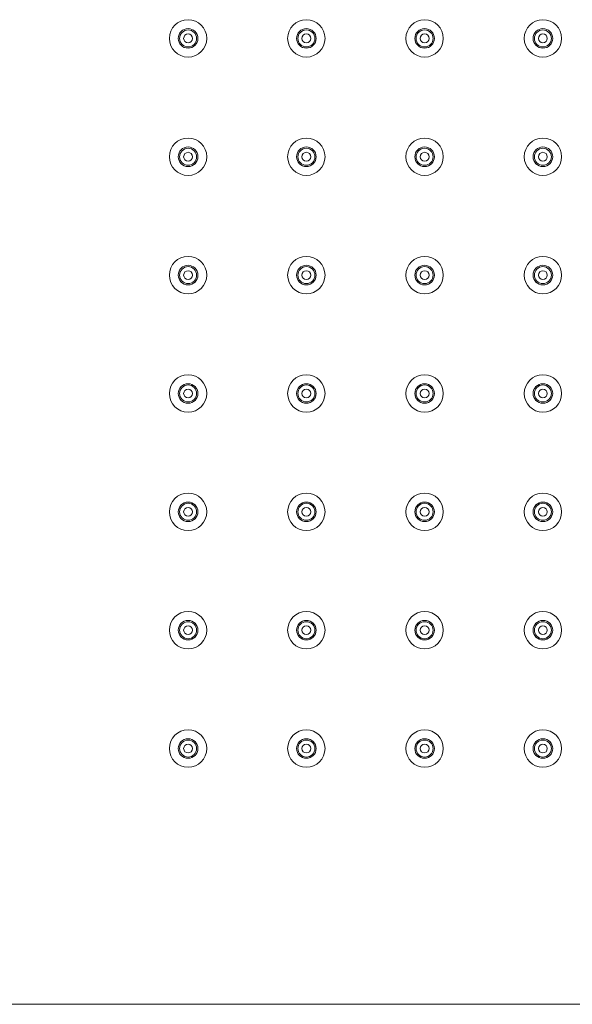
# Model space of a CAD drawing. Units: millimetres. Extents: x 5990 to 6649, y 2540 to 3290.
# Drawn here: x 6364 to 6435, y 2740 to 2866 of the extents above; entities that cross this region are included whole.
import ezdxf

# ---------------------------------------------------------------- set-up
doc = ezdxf.new("R2010")
doc.units = ezdxf.units.MM
doc.header["$MEASUREMENT"] = 0
doc.layers.add('Livello 1', color=7, linetype='Continuous', lineweight=15)

msp = doc.modelspace()

# ---------------------------------------------------------------- linework, layer by layer
at = {"layer": 'Livello 1'}
msp.add_lwpolyline([(6561.311, 2740.428), (6147.398, 2740.428)], dxfattribs=at)
for points in [[(6388.311, 2863.907), (6388.311, 2865.227), (6387.24, 2866.298), (6385.92, 2866.298), (6384.599, 2866.298), (6383.528, 2865.227), (6383.528, 2863.907), (6383.528, 2862.586), (6384.599, 2861.515), (6385.92, 2861.515), (6387.24, 2861.515), (6388.311, 2862.586), (6388.311, 2863.907)], [(6403.441, 2863.907), (6403.441, 2865.227), (6402.371, 2866.298), (6401.05, 2866.298), (6399.729, 2866.298), (6398.659, 2865.227), (6398.659, 2863.907), (6398.659, 2862.586), (6399.729, 2861.515), (6401.05, 2861.515), (6402.371, 2861.515), (6403.441, 2862.586), (6403.441, 2863.907)], [(6418.572, 2863.907), (6418.572, 2865.227), (6417.501, 2866.298), (6416.18, 2866.298), (6414.86, 2866.298), (6413.789, 2865.227), (6413.789, 2863.907), (6413.789, 2862.586), (6414.86, 2861.515), (6416.18, 2861.515), (6417.501, 2861.515), (6418.572, 2862.586), (6418.572, 2863.907)], [(6433.702, 2863.907), (6433.702, 2865.227), (6432.632, 2866.298), (6431.311, 2866.298), (6429.99, 2866.298), (6428.92, 2865.227), (6428.92, 2863.907), (6428.92, 2862.586), (6429.99, 2861.515), (6431.311, 2861.515), (6432.632, 2861.515), (6433.702, 2862.586), (6433.702, 2863.907)], [(6387.171, 2863.907), (6387.171, 2864.598), (6386.611, 2865.158), (6385.92, 2865.158), (6385.229, 2865.158), (6384.668, 2864.598), (6384.668, 2863.907), (6384.668, 2863.216), (6385.229, 2862.656), (6385.92, 2862.656), (6386.611, 2862.656), (6387.171, 2863.216), (6387.171, 2863.907)], [(6387.007, 2863.907), (6387.007, 2864.507), (6386.52, 2864.994), (6385.92, 2864.994), (6385.319, 2864.994), (6384.833, 2864.507), (6384.833, 2863.907), (6384.833, 2863.306), (6385.319, 2862.82), (6385.92, 2862.82), (6386.52, 2862.82), (6387.007, 2863.306), (6387.007, 2863.907)], [(6402.301, 2863.907), (6402.301, 2864.598), (6401.741, 2865.158), (6401.05, 2865.158), (6400.359, 2865.158), (6399.799, 2864.598), (6399.799, 2863.907), (6399.799, 2863.216), (6400.359, 2862.656), (6401.05, 2862.656), (6401.741, 2862.656), (6402.301, 2863.216), (6402.301, 2863.907)], [(6402.137, 2863.907), (6402.137, 2864.507), (6401.65, 2864.994), (6401.05, 2864.994), (6400.45, 2864.994), (6399.963, 2864.507), (6399.963, 2863.907), (6399.963, 2863.306), (6400.45, 2862.82), (6401.05, 2862.82), (6401.65, 2862.82), (6402.137, 2863.306), (6402.137, 2863.907)], [(6417.432, 2863.907), (6417.432, 2864.598), (6416.871, 2865.158), (6416.18, 2865.158), (6415.489, 2865.158), (6414.929, 2864.598), (6414.929, 2863.907), (6414.929, 2863.216), (6415.489, 2862.656), (6416.18, 2862.656), (6416.871, 2862.656), (6417.432, 2863.216), (6417.432, 2863.907)], [(6417.267, 2863.907), (6417.267, 2864.507), (6416.781, 2864.994), (6416.18, 2864.994), (6415.58, 2864.994), (6415.094, 2864.507), (6415.094, 2863.907), (6415.094, 2863.306), (6415.58, 2862.82), (6416.18, 2862.82), (6416.781, 2862.82), (6417.267, 2863.306), (6417.267, 2863.907)], [(6432.562, 2863.907), (6432.562, 2864.598), (6432.002, 2865.158), (6431.311, 2865.158), (6430.62, 2865.158), (6430.06, 2864.598), (6430.06, 2863.907), (6430.06, 2863.216), (6430.62, 2862.656), (6431.311, 2862.656), (6432.002, 2862.656), (6432.562, 2863.216), (6432.562, 2863.907)], [(6432.398, 2863.907), (6432.398, 2864.507), (6431.911, 2864.994), (6431.311, 2864.994), (6430.711, 2864.994), (6430.224, 2864.507), (6430.224, 2863.907), (6430.224, 2863.306), (6430.711, 2862.82), (6431.311, 2862.82), (6431.911, 2862.82), (6432.398, 2863.306), (6432.398, 2863.907)], [(6386.485, 2863.907), (6386.485, 2864.219), (6386.232, 2864.472), (6385.92, 2864.472), (6385.607, 2864.472), (6385.354, 2864.219), (6385.354, 2863.907), (6385.354, 2863.594), (6385.607, 2863.341), (6385.92, 2863.341), (6386.232, 2863.341), (6386.485, 2863.594), (6386.485, 2863.907)], [(6401.615, 2863.907), (6401.615, 2864.219), (6401.362, 2864.472), (6401.05, 2864.472), (6400.738, 2864.472), (6400.485, 2864.219), (6400.485, 2863.907), (6400.485, 2863.594), (6400.738, 2863.341), (6401.05, 2863.341), (6401.362, 2863.341), (6401.615, 2863.594), (6401.615, 2863.907)], [(6416.746, 2863.907), (6416.746, 2864.219), (6416.493, 2864.472), (6416.18, 2864.472), (6415.868, 2864.472), (6415.615, 2864.219), (6415.615, 2863.907), (6415.615, 2863.594), (6415.868, 2863.341), (6416.18, 2863.341), (6416.493, 2863.341), (6416.746, 2863.594), (6416.746, 2863.907)], [(6431.876, 2863.907), (6431.876, 2864.219), (6431.623, 2864.472), (6431.311, 2864.472), (6430.999, 2864.472), (6430.746, 2864.219), (6430.746, 2863.907), (6430.746, 2863.594), (6430.999, 2863.341), (6431.311, 2863.341), (6431.623, 2863.341), (6431.876, 2863.594), (6431.876, 2863.907)], [(6388.311, 2848.776), (6388.311, 2850.097), (6387.24, 2851.168), (6385.92, 2851.168), (6384.599, 2851.168), (6383.528, 2850.097), (6383.528, 2848.776), (6383.528, 2847.456), (6384.599, 2846.385), (6385.92, 2846.385), (6387.24, 2846.385), (6388.311, 2847.456), (6388.311, 2848.776)], [(6403.441, 2848.776), (6403.441, 2850.097), (6402.371, 2851.168), (6401.05, 2851.168), (6399.729, 2851.168), (6398.659, 2850.097), (6398.659, 2848.776), (6398.659, 2847.456), (6399.729, 2846.385), (6401.05, 2846.385), (6402.371, 2846.385), (6403.441, 2847.456), (6403.441, 2848.776)], [(6418.572, 2848.776), (6418.572, 2850.097), (6417.501, 2851.168), (6416.18, 2851.168), (6414.86, 2851.168), (6413.789, 2850.097), (6413.789, 2848.776), (6413.789, 2847.456), (6414.86, 2846.385), (6416.18, 2846.385), (6417.501, 2846.385), (6418.572, 2847.456), (6418.572, 2848.776)], [(6433.702, 2848.776), (6433.702, 2850.097), (6432.632, 2851.168), (6431.311, 2851.168), (6429.99, 2851.168), (6428.92, 2850.097), (6428.92, 2848.776), (6428.92, 2847.456), (6429.99, 2846.385), (6431.311, 2846.385), (6432.632, 2846.385), (6433.702, 2847.456), (6433.702, 2848.776)], [(6387.171, 2848.776), (6387.171, 2849.467), (6386.611, 2850.027), (6385.92, 2850.027), (6385.229, 2850.027), (6384.668, 2849.467), (6384.668, 2848.776), (6384.668, 2848.085), (6385.229, 2847.525), (6385.92, 2847.525), (6386.611, 2847.525), (6387.171, 2848.085), (6387.171, 2848.776)], [(6387.007, 2848.776), (6387.007, 2849.377), (6386.52, 2849.863), (6385.92, 2849.863), (6385.319, 2849.863), (6384.833, 2849.377), (6384.833, 2848.776), (6384.833, 2848.176), (6385.319, 2847.689), (6385.92, 2847.689), (6386.52, 2847.689), (6387.007, 2848.176), (6387.007, 2848.776)], [(6402.301, 2848.776), (6402.301, 2849.467), (6401.741, 2850.027), (6401.05, 2850.027), (6400.359, 2850.027), (6399.799, 2849.467), (6399.799, 2848.776), (6399.799, 2848.085), (6400.359, 2847.525), (6401.05, 2847.525), (6401.741, 2847.525), (6402.301, 2848.085), (6402.301, 2848.776)], [(6402.137, 2848.776), (6402.137, 2849.377), (6401.65, 2849.863), (6401.05, 2849.863), (6400.45, 2849.863), (6399.963, 2849.377), (6399.963, 2848.776), (6399.963, 2848.176), (6400.45, 2847.689), (6401.05, 2847.689), (6401.65, 2847.689), (6402.137, 2848.176), (6402.137, 2848.776)], [(6417.432, 2848.776), (6417.432, 2849.467), (6416.871, 2850.027), (6416.18, 2850.027), (6415.489, 2850.027), (6414.929, 2849.467), (6414.929, 2848.776), (6414.929, 2848.085), (6415.489, 2847.525), (6416.18, 2847.525), (6416.871, 2847.525), (6417.432, 2848.085), (6417.432, 2848.776)], [(6417.267, 2848.776), (6417.267, 2849.377), (6416.781, 2849.863), (6416.18, 2849.863), (6415.58, 2849.863), (6415.094, 2849.377), (6415.094, 2848.776), (6415.094, 2848.176), (6415.58, 2847.689), (6416.18, 2847.689), (6416.781, 2847.689), (6417.267, 2848.176), (6417.267, 2848.776)], [(6432.562, 2848.776), (6432.562, 2849.467), (6432.002, 2850.027), (6431.311, 2850.027), (6430.62, 2850.027), (6430.06, 2849.467), (6430.06, 2848.776), (6430.06, 2848.085), (6430.62, 2847.525), (6431.311, 2847.525), (6432.002, 2847.525), (6432.562, 2848.085), (6432.562, 2848.776)], [(6432.398, 2848.776), (6432.398, 2849.377), (6431.911, 2849.863), (6431.311, 2849.863), (6430.711, 2849.863), (6430.224, 2849.377), (6430.224, 2848.776), (6430.224, 2848.176), (6430.711, 2847.689), (6431.311, 2847.689), (6431.911, 2847.689), (6432.398, 2848.176), (6432.398, 2848.776)], [(6386.485, 2848.776), (6386.485, 2849.088), (6386.232, 2849.342), (6385.92, 2849.342), (6385.607, 2849.342), (6385.354, 2849.088), (6385.354, 2848.776), (6385.354, 2848.464), (6385.607, 2848.211), (6385.92, 2848.211), (6386.232, 2848.211), (6386.485, 2848.464), (6386.485, 2848.776)], [(6401.615, 2848.776), (6401.615, 2849.088), (6401.362, 2849.342), (6401.05, 2849.342), (6400.738, 2849.342), (6400.485, 2849.088), (6400.485, 2848.776), (6400.485, 2848.464), (6400.738, 2848.211), (6401.05, 2848.211), (6401.362, 2848.211), (6401.615, 2848.464), (6401.615, 2848.776)], [(6416.746, 2848.776), (6416.746, 2849.088), (6416.493, 2849.342), (6416.18, 2849.342), (6415.868, 2849.342), (6415.615, 2849.088), (6415.615, 2848.776), (6415.615, 2848.464), (6415.868, 2848.211), (6416.18, 2848.211), (6416.493, 2848.211), (6416.746, 2848.464), (6416.746, 2848.776)], [(6431.876, 2848.776), (6431.876, 2849.088), (6431.623, 2849.342), (6431.311, 2849.342), (6430.999, 2849.342), (6430.746, 2849.088), (6430.746, 2848.776), (6430.746, 2848.464), (6430.999, 2848.211), (6431.311, 2848.211), (6431.623, 2848.211), (6431.876, 2848.464), (6431.876, 2848.776)], [(6388.311, 2833.646), (6388.311, 2834.966), (6387.24, 2836.037), (6385.92, 2836.037), (6384.599, 2836.037), (6383.528, 2834.966), (6383.528, 2833.646), (6383.528, 2832.325), (6384.599, 2831.254), (6385.92, 2831.254), (6387.24, 2831.254), (6388.311, 2832.325), (6388.311, 2833.646)], [(6403.441, 2833.646), (6403.441, 2834.966), (6402.371, 2836.037), (6401.05, 2836.037), (6399.729, 2836.037), (6398.659, 2834.966), (6398.659, 2833.646), (6398.659, 2832.325), (6399.729, 2831.254), (6401.05, 2831.254), (6402.371, 2831.254), (6403.441, 2832.325), (6403.441, 2833.646)], [(6418.572, 2833.646), (6418.572, 2834.966), (6417.501, 2836.037), (6416.18, 2836.037), (6414.86, 2836.037), (6413.789, 2834.966), (6413.789, 2833.646), (6413.789, 2832.325), (6414.86, 2831.254), (6416.18, 2831.254), (6417.501, 2831.254), (6418.572, 2832.325), (6418.572, 2833.646)], [(6433.702, 2833.646), (6433.702, 2834.966), (6432.632, 2836.037), (6431.311, 2836.037), (6429.99, 2836.037), (6428.92, 2834.966), (6428.92, 2833.646), (6428.92, 2832.325), (6429.99, 2831.254), (6431.311, 2831.254), (6432.632, 2831.254), (6433.702, 2832.325), (6433.702, 2833.646)], [(6387.171, 2833.646), (6387.171, 2834.337), (6386.611, 2834.897), (6385.92, 2834.897), (6385.229, 2834.897), (6384.668, 2834.337), (6384.668, 2833.646), (6384.668, 2832.955), (6385.229, 2832.395), (6385.92, 2832.395), (6386.611, 2832.395), (6387.171, 2832.955), (6387.171, 2833.646)], [(6387.007, 2833.646), (6387.007, 2834.246), (6386.52, 2834.733), (6385.92, 2834.733), (6385.319, 2834.733), (6384.833, 2834.246), (6384.833, 2833.646), (6384.833, 2833.046), (6385.319, 2832.559), (6385.92, 2832.559), (6386.52, 2832.559), (6387.007, 2833.046), (6387.007, 2833.646)], [(6402.301, 2833.646), (6402.301, 2834.337), (6401.741, 2834.897), (6401.05, 2834.897), (6400.359, 2834.897), (6399.799, 2834.337), (6399.799, 2833.646), (6399.799, 2832.955), (6400.359, 2832.395), (6401.05, 2832.395), (6401.741, 2832.395), (6402.301, 2832.955), (6402.301, 2833.646)], [(6402.137, 2833.646), (6402.137, 2834.246), (6401.65, 2834.733), (6401.05, 2834.733), (6400.45, 2834.733), (6399.963, 2834.246), (6399.963, 2833.646), (6399.963, 2833.046), (6400.45, 2832.559), (6401.05, 2832.559), (6401.65, 2832.559), (6402.137, 2833.046), (6402.137, 2833.646)], [(6417.432, 2833.646), (6417.432, 2834.337), (6416.871, 2834.897), (6416.18, 2834.897), (6415.489, 2834.897), (6414.929, 2834.337), (6414.929, 2833.646), (6414.929, 2832.955), (6415.489, 2832.395), (6416.18, 2832.395), (6416.871, 2832.395), (6417.432, 2832.955), (6417.432, 2833.646)], [(6417.267, 2833.646), (6417.267, 2834.246), (6416.781, 2834.733), (6416.18, 2834.733), (6415.58, 2834.733), (6415.094, 2834.246), (6415.094, 2833.646), (6415.094, 2833.046), (6415.58, 2832.559), (6416.18, 2832.559), (6416.781, 2832.559), (6417.267, 2833.046), (6417.267, 2833.646)], [(6432.562, 2833.646), (6432.562, 2834.337), (6432.002, 2834.897), (6431.311, 2834.897), (6430.62, 2834.897), (6430.06, 2834.337), (6430.06, 2833.646), (6430.06, 2832.955), (6430.62, 2832.395), (6431.311, 2832.395), (6432.002, 2832.395), (6432.562, 2832.955), (6432.562, 2833.646)], [(6432.398, 2833.646), (6432.398, 2834.246), (6431.911, 2834.733), (6431.311, 2834.733), (6430.711, 2834.733), (6430.224, 2834.246), (6430.224, 2833.646), (6430.224, 2833.046), (6430.711, 2832.559), (6431.311, 2832.559), (6431.911, 2832.559), (6432.398, 2833.046), (6432.398, 2833.646)], [(6386.485, 2833.646), (6386.485, 2833.958), (6386.232, 2834.211), (6385.92, 2834.211), (6385.607, 2834.211), (6385.354, 2833.958), (6385.354, 2833.646), (6385.354, 2833.334), (6385.607, 2833.081), (6385.92, 2833.081), (6386.232, 2833.081), (6386.485, 2833.334), (6386.485, 2833.646)], [(6401.615, 2833.646), (6401.615, 2833.958), (6401.362, 2834.211), (6401.05, 2834.211), (6400.738, 2834.211), (6400.485, 2833.958), (6400.485, 2833.646), (6400.485, 2833.334), (6400.738, 2833.081), (6401.05, 2833.081), (6401.362, 2833.081), (6401.615, 2833.334), (6401.615, 2833.646)], [(6416.746, 2833.646), (6416.746, 2833.958), (6416.493, 2834.211), (6416.18, 2834.211), (6415.868, 2834.211), (6415.615, 2833.958), (6415.615, 2833.646), (6415.615, 2833.334), (6415.868, 2833.081), (6416.18, 2833.081), (6416.493, 2833.081), (6416.746, 2833.334), (6416.746, 2833.646)], [(6431.876, 2833.646), (6431.876, 2833.958), (6431.623, 2834.211), (6431.311, 2834.211), (6430.999, 2834.211), (6430.746, 2833.958), (6430.746, 2833.646), (6430.746, 2833.334), (6430.999, 2833.081), (6431.311, 2833.081), (6431.623, 2833.081), (6431.876, 2833.334), (6431.876, 2833.646)], [(6388.311, 2818.515), (6388.311, 2819.836), (6387.24, 2820.907), (6385.92, 2820.907), (6384.599, 2820.907), (6383.528, 2819.836), (6383.528, 2818.515), (6383.528, 2817.195), (6384.599, 2816.124), (6385.92, 2816.124), (6387.24, 2816.124), (6388.311, 2817.195), (6388.311, 2818.515)], [(6403.441, 2818.515), (6403.441, 2819.836), (6402.371, 2820.907), (6401.05, 2820.907), (6399.729, 2820.907), (6398.659, 2819.836), (6398.659, 2818.515), (6398.659, 2817.195), (6399.729, 2816.124), (6401.05, 2816.124), (6402.371, 2816.124), (6403.441, 2817.195), (6403.441, 2818.515)], [(6418.572, 2818.515), (6418.572, 2819.836), (6417.501, 2820.907), (6416.18, 2820.907), (6414.86, 2820.907), (6413.789, 2819.836), (6413.789, 2818.515), (6413.789, 2817.195), (6414.86, 2816.124), (6416.18, 2816.124), (6417.501, 2816.124), (6418.572, 2817.195), (6418.572, 2818.515)], [(6433.702, 2818.515), (6433.702, 2819.836), (6432.632, 2820.907), (6431.311, 2820.907), (6429.99, 2820.907), (6428.92, 2819.836), (6428.92, 2818.515), (6428.92, 2817.195), (6429.99, 2816.124), (6431.311, 2816.124), (6432.632, 2816.124), (6433.702, 2817.195), (6433.702, 2818.515)], [(6387.171, 2818.515), (6387.171, 2819.206), (6386.611, 2819.766), (6385.92, 2819.766), (6385.229, 2819.766), (6384.668, 2819.206), (6384.668, 2818.515), (6384.668, 2817.824), (6385.229, 2817.264), (6385.92, 2817.264), (6386.611, 2817.264), (6387.171, 2817.824), (6387.171, 2818.515)], [(6387.007, 2818.515), (6387.007, 2819.116), (6386.52, 2819.602), (6385.92, 2819.602), (6385.319, 2819.602), (6384.833, 2819.116), (6384.833, 2818.515), (6384.833, 2817.915), (6385.319, 2817.428), (6385.92, 2817.428), (6386.52, 2817.428), (6387.007, 2817.915), (6387.007, 2818.515)], [(6402.301, 2818.515), (6402.301, 2819.206), (6401.741, 2819.766), (6401.05, 2819.766), (6400.359, 2819.766), (6399.799, 2819.206), (6399.799, 2818.515), (6399.799, 2817.824), (6400.359, 2817.264), (6401.05, 2817.264), (6401.741, 2817.264), (6402.301, 2817.824), (6402.301, 2818.515)], [(6402.137, 2818.515), (6402.137, 2819.116), (6401.65, 2819.602), (6401.05, 2819.602), (6400.45, 2819.602), (6399.963, 2819.116), (6399.963, 2818.515), (6399.963, 2817.915), (6400.45, 2817.428), (6401.05, 2817.428), (6401.65, 2817.428), (6402.137, 2817.915), (6402.137, 2818.515)], [(6417.432, 2818.515), (6417.432, 2819.206), (6416.871, 2819.766), (6416.18, 2819.766), (6415.489, 2819.766), (6414.929, 2819.206), (6414.929, 2818.515), (6414.929, 2817.824), (6415.489, 2817.264), (6416.18, 2817.264), (6416.871, 2817.264), (6417.432, 2817.824), (6417.432, 2818.515)], [(6417.267, 2818.515), (6417.267, 2819.116), (6416.781, 2819.602), (6416.18, 2819.602), (6415.58, 2819.602), (6415.094, 2819.116), (6415.094, 2818.515), (6415.094, 2817.915), (6415.58, 2817.428), (6416.18, 2817.428), (6416.781, 2817.428), (6417.267, 2817.915), (6417.267, 2818.515)], [(6432.562, 2818.515), (6432.562, 2819.206), (6432.002, 2819.766), (6431.311, 2819.766), (6430.62, 2819.766), (6430.06, 2819.206), (6430.06, 2818.515), (6430.06, 2817.824), (6430.62, 2817.264), (6431.311, 2817.264), (6432.002, 2817.264), (6432.562, 2817.824), (6432.562, 2818.515)], [(6432.398, 2818.515), (6432.398, 2819.116), (6431.911, 2819.602), (6431.311, 2819.602), (6430.711, 2819.602), (6430.224, 2819.116), (6430.224, 2818.515), (6430.224, 2817.915), (6430.711, 2817.428), (6431.311, 2817.428), (6431.911, 2817.428), (6432.398, 2817.915), (6432.398, 2818.515)], [(6386.485, 2818.515), (6386.485, 2818.828), (6386.232, 2819.081), (6385.92, 2819.081), (6385.607, 2819.081), (6385.354, 2818.828), (6385.354, 2818.515), (6385.354, 2818.203), (6385.607, 2817.95), (6385.92, 2817.95), (6386.232, 2817.95), (6386.485, 2818.203), (6386.485, 2818.515)], [(6401.615, 2818.515), (6401.615, 2818.828), (6401.362, 2819.081), (6401.05, 2819.081), (6400.738, 2819.081), (6400.485, 2818.828), (6400.485, 2818.515), (6400.485, 2818.203), (6400.738, 2817.95), (6401.05, 2817.95), (6401.362, 2817.95), (6401.615, 2818.203), (6401.615, 2818.515)], [(6416.746, 2818.515), (6416.746, 2818.828), (6416.493, 2819.081), (6416.18, 2819.081), (6415.868, 2819.081), (6415.615, 2818.828), (6415.615, 2818.515), (6415.615, 2818.203), (6415.868, 2817.95), (6416.18, 2817.95), (6416.493, 2817.95), (6416.746, 2818.203), (6416.746, 2818.515)], [(6431.876, 2818.515), (6431.876, 2818.828), (6431.623, 2819.081), (6431.311, 2819.081), (6430.999, 2819.081), (6430.746, 2818.828), (6430.746, 2818.515), (6430.746, 2818.203), (6430.999, 2817.95), (6431.311, 2817.95), (6431.623, 2817.95), (6431.876, 2818.203), (6431.876, 2818.515)], [(6388.311, 2803.385), (6388.311, 2804.706), (6387.24, 2805.776), (6385.92, 2805.776), (6384.599, 2805.776), (6383.528, 2804.706), (6383.528, 2803.385), (6383.528, 2802.064), (6384.599, 2800.994), (6385.92, 2800.994), (6387.24, 2800.994), (6388.311, 2802.064), (6388.311, 2803.385)], [(6403.441, 2803.385), (6403.441, 2804.706), (6402.371, 2805.776), (6401.05, 2805.776), (6399.729, 2805.776), (6398.659, 2804.706), (6398.659, 2803.385), (6398.659, 2802.064), (6399.729, 2800.994), (6401.05, 2800.994), (6402.371, 2800.994), (6403.441, 2802.064), (6403.441, 2803.385)], [(6418.572, 2803.385), (6418.572, 2804.706), (6417.501, 2805.776), (6416.18, 2805.776), (6414.86, 2805.776), (6413.789, 2804.706), (6413.789, 2803.385), (6413.789, 2802.064), (6414.86, 2800.994), (6416.18, 2800.994), (6417.501, 2800.994), (6418.572, 2802.064), (6418.572, 2803.385)], [(6433.702, 2803.385), (6433.702, 2804.706), (6432.632, 2805.776), (6431.311, 2805.776), (6429.99, 2805.776), (6428.92, 2804.706), (6428.92, 2803.385), (6428.92, 2802.064), (6429.99, 2800.994), (6431.311, 2800.994), (6432.632, 2800.994), (6433.702, 2802.064), (6433.702, 2803.385)], [(6387.171, 2803.385), (6387.171, 2804.076), (6386.611, 2804.636), (6385.92, 2804.636), (6385.229, 2804.636), (6384.668, 2804.076), (6384.668, 2803.385), (6384.668, 2802.694), (6385.229, 2802.134), (6385.92, 2802.134), (6386.611, 2802.134), (6387.171, 2802.694), (6387.171, 2803.385)], [(6387.007, 2803.385), (6387.007, 2803.985), (6386.52, 2804.472), (6385.92, 2804.472), (6385.319, 2804.472), (6384.833, 2803.985), (6384.833, 2803.385), (6384.833, 2802.785), (6385.319, 2802.298), (6385.92, 2802.298), (6386.52, 2802.298), (6387.007, 2802.785), (6387.007, 2803.385)], [(6402.301, 2803.385), (6402.301, 2804.076), (6401.741, 2804.636), (6401.05, 2804.636), (6400.359, 2804.636), (6399.799, 2804.076), (6399.799, 2803.385), (6399.799, 2802.694), (6400.359, 2802.134), (6401.05, 2802.134), (6401.741, 2802.134), (6402.301, 2802.694), (6402.301, 2803.385)], [(6402.137, 2803.385), (6402.137, 2803.985), (6401.65, 2804.472), (6401.05, 2804.472), (6400.45, 2804.472), (6399.963, 2803.985), (6399.963, 2803.385), (6399.963, 2802.785), (6400.45, 2802.298), (6401.05, 2802.298), (6401.65, 2802.298), (6402.137, 2802.785), (6402.137, 2803.385)], [(6417.432, 2803.385), (6417.432, 2804.076), (6416.871, 2804.636), (6416.18, 2804.636), (6415.489, 2804.636), (6414.929, 2804.076), (6414.929, 2803.385), (6414.929, 2802.694), (6415.489, 2802.134), (6416.18, 2802.134), (6416.871, 2802.134), (6417.432, 2802.694), (6417.432, 2803.385)], [(6417.267, 2803.385), (6417.267, 2803.985), (6416.781, 2804.472), (6416.18, 2804.472), (6415.58, 2804.472), (6415.094, 2803.985), (6415.094, 2803.385), (6415.094, 2802.785), (6415.58, 2802.298), (6416.18, 2802.298), (6416.781, 2802.298), (6417.267, 2802.785), (6417.267, 2803.385)], [(6432.562, 2803.385), (6432.562, 2804.076), (6432.002, 2804.636), (6431.311, 2804.636), (6430.62, 2804.636), (6430.06, 2804.076), (6430.06, 2803.385), (6430.06, 2802.694), (6430.62, 2802.134), (6431.311, 2802.134), (6432.002, 2802.134), (6432.562, 2802.694), (6432.562, 2803.385)], [(6432.398, 2803.385), (6432.398, 2803.985), (6431.911, 2804.472), (6431.311, 2804.472), (6430.711, 2804.472), (6430.224, 2803.985), (6430.224, 2803.385), (6430.224, 2802.785), (6430.711, 2802.298), (6431.311, 2802.298), (6431.911, 2802.298), (6432.398, 2802.785), (6432.398, 2803.385)], [(6386.485, 2803.385), (6386.485, 2803.697), (6386.232, 2803.95), (6385.92, 2803.95), (6385.607, 2803.95), (6385.354, 2803.697), (6385.354, 2803.385), (6385.354, 2803.073), (6385.607, 2802.82), (6385.92, 2802.82), (6386.232, 2802.82), (6386.485, 2803.073), (6386.485, 2803.385)], [(6401.615, 2803.385), (6401.615, 2803.697), (6401.362, 2803.95), (6401.05, 2803.95), (6400.738, 2803.95), (6400.485, 2803.697), (6400.485, 2803.385), (6400.485, 2803.073), (6400.738, 2802.82), (6401.05, 2802.82), (6401.362, 2802.82), (6401.615, 2803.073), (6401.615, 2803.385)], [(6416.746, 2803.385), (6416.746, 2803.697), (6416.493, 2803.95), (6416.18, 2803.95), (6415.868, 2803.95), (6415.615, 2803.697), (6415.615, 2803.385), (6415.615, 2803.073), (6415.868, 2802.82), (6416.18, 2802.82), (6416.493, 2802.82), (6416.746, 2803.073), (6416.746, 2803.385)], [(6431.876, 2803.385), (6431.876, 2803.697), (6431.623, 2803.95), (6431.311, 2803.95), (6430.999, 2803.95), (6430.746, 2803.697), (6430.746, 2803.385), (6430.746, 2803.073), (6430.999, 2802.82), (6431.311, 2802.82), (6431.623, 2802.82), (6431.876, 2803.073), (6431.876, 2803.385)], [(6388.311, 2788.255), (6388.311, 2789.575), (6387.24, 2790.646), (6385.92, 2790.646), (6384.599, 2790.646), (6383.528, 2789.575), (6383.528, 2788.255), (6383.528, 2786.934), (6384.599, 2785.863), (6385.92, 2785.863), (6387.24, 2785.863), (6388.311, 2786.934), (6388.311, 2788.255)], [(6403.441, 2788.255), (6403.441, 2789.575), (6402.371, 2790.646), (6401.05, 2790.646), (6399.729, 2790.646), (6398.659, 2789.575), (6398.659, 2788.255), (6398.659, 2786.934), (6399.729, 2785.863), (6401.05, 2785.863), (6402.371, 2785.863), (6403.441, 2786.934), (6403.441, 2788.255)], [(6418.572, 2788.255), (6418.572, 2789.575), (6417.501, 2790.646), (6416.18, 2790.646), (6414.86, 2790.646), (6413.789, 2789.575), (6413.789, 2788.255), (6413.789, 2786.934), (6414.86, 2785.863), (6416.18, 2785.863), (6417.501, 2785.863), (6418.572, 2786.934), (6418.572, 2788.255)], [(6433.702, 2788.255), (6433.702, 2789.575), (6432.632, 2790.646), (6431.311, 2790.646), (6429.99, 2790.646), (6428.92, 2789.575), (6428.92, 2788.255), (6428.92, 2786.934), (6429.99, 2785.863), (6431.311, 2785.863), (6432.632, 2785.863), (6433.702, 2786.934), (6433.702, 2788.255)], [(6387.171, 2788.255), (6387.171, 2788.945), (6386.611, 2789.506), (6385.92, 2789.506), (6385.229, 2789.506), (6384.668, 2788.945), (6384.668, 2788.255), (6384.668, 2787.564), (6385.229, 2787.003), (6385.92, 2787.003), (6386.611, 2787.003), (6387.171, 2787.564), (6387.171, 2788.255)], [(6387.007, 2788.255), (6387.007, 2788.855), (6386.52, 2789.341), (6385.92, 2789.341), (6385.319, 2789.341), (6384.833, 2788.855), (6384.833, 2788.255), (6384.833, 2787.654), (6385.319, 2787.168), (6385.92, 2787.168), (6386.52, 2787.168), (6387.007, 2787.654), (6387.007, 2788.255)], [(6402.301, 2788.255), (6402.301, 2788.945), (6401.741, 2789.506), (6401.05, 2789.506), (6400.359, 2789.506), (6399.799, 2788.945), (6399.799, 2788.255), (6399.799, 2787.564), (6400.359, 2787.003), (6401.05, 2787.003), (6401.741, 2787.003), (6402.301, 2787.564), (6402.301, 2788.255)], [(6402.137, 2788.255), (6402.137, 2788.855), (6401.65, 2789.341), (6401.05, 2789.341), (6400.45, 2789.341), (6399.963, 2788.855), (6399.963, 2788.255), (6399.963, 2787.654), (6400.45, 2787.168), (6401.05, 2787.168), (6401.65, 2787.168), (6402.137, 2787.654), (6402.137, 2788.255)], [(6417.432, 2788.255), (6417.432, 2788.945), (6416.871, 2789.506), (6416.18, 2789.506), (6415.489, 2789.506), (6414.929, 2788.945), (6414.929, 2788.255), (6414.929, 2787.564), (6415.489, 2787.003), (6416.18, 2787.003), (6416.871, 2787.003), (6417.432, 2787.564), (6417.432, 2788.255)], [(6417.267, 2788.255), (6417.267, 2788.855), (6416.781, 2789.341), (6416.18, 2789.341), (6415.58, 2789.341), (6415.094, 2788.855), (6415.094, 2788.255), (6415.094, 2787.654), (6415.58, 2787.168), (6416.18, 2787.168), (6416.781, 2787.168), (6417.267, 2787.654), (6417.267, 2788.255)], [(6432.562, 2788.255), (6432.562, 2788.945), (6432.002, 2789.506), (6431.311, 2789.506), (6430.62, 2789.506), (6430.06, 2788.945), (6430.06, 2788.255), (6430.06, 2787.564), (6430.62, 2787.003), (6431.311, 2787.003), (6432.002, 2787.003), (6432.562, 2787.564), (6432.562, 2788.255)], [(6432.398, 2788.255), (6432.398, 2788.855), (6431.911, 2789.341), (6431.311, 2789.341), (6430.711, 2789.341), (6430.224, 2788.855), (6430.224, 2788.255), (6430.224, 2787.654), (6430.711, 2787.168), (6431.311, 2787.168), (6431.911, 2787.168), (6432.398, 2787.654), (6432.398, 2788.255)], [(6386.485, 2788.255), (6386.485, 2788.567), (6386.232, 2788.82), (6385.92, 2788.82), (6385.607, 2788.82), (6385.354, 2788.567), (6385.354, 2788.255), (6385.354, 2787.942), (6385.607, 2787.689), (6385.92, 2787.689), (6386.232, 2787.689), (6386.485, 2787.942), (6386.485, 2788.255)], [(6401.615, 2788.255), (6401.615, 2788.567), (6401.362, 2788.82), (6401.05, 2788.82), (6400.738, 2788.82), (6400.485, 2788.567), (6400.485, 2788.255), (6400.485, 2787.942), (6400.738, 2787.689), (6401.05, 2787.689), (6401.362, 2787.689), (6401.615, 2787.942), (6401.615, 2788.255)], [(6416.746, 2788.255), (6416.746, 2788.567), (6416.493, 2788.82), (6416.18, 2788.82), (6415.868, 2788.82), (6415.615, 2788.567), (6415.615, 2788.255), (6415.615, 2787.942), (6415.868, 2787.689), (6416.18, 2787.689), (6416.493, 2787.689), (6416.746, 2787.942), (6416.746, 2788.255)], [(6431.876, 2788.255), (6431.876, 2788.567), (6431.623, 2788.82), (6431.311, 2788.82), (6430.999, 2788.82), (6430.746, 2788.567), (6430.746, 2788.255), (6430.746, 2787.942), (6430.999, 2787.689), (6431.311, 2787.689), (6431.623, 2787.689), (6431.876, 2787.942), (6431.876, 2788.255)], [(6388.311, 2773.124), (6388.311, 2774.445), (6387.24, 2775.515), (6385.92, 2775.515), (6384.599, 2775.515), (6383.528, 2774.445), (6383.528, 2773.124), (6383.528, 2771.803), (6384.599, 2770.733), (6385.92, 2770.733), (6387.24, 2770.733), (6388.311, 2771.803), (6388.311, 2773.124)], [(6403.441, 2773.124), (6403.441, 2774.445), (6402.371, 2775.515), (6401.05, 2775.515), (6399.729, 2775.515), (6398.659, 2774.445), (6398.659, 2773.124), (6398.659, 2771.803), (6399.729, 2770.733), (6401.05, 2770.733), (6402.371, 2770.733), (6403.441, 2771.803), (6403.441, 2773.124)], [(6418.572, 2773.124), (6418.572, 2774.445), (6417.501, 2775.515), (6416.18, 2775.515), (6414.86, 2775.515), (6413.789, 2774.445), (6413.789, 2773.124), (6413.789, 2771.803), (6414.86, 2770.733), (6416.18, 2770.733), (6417.501, 2770.733), (6418.572, 2771.803), (6418.572, 2773.124)], [(6433.702, 2773.124), (6433.702, 2774.445), (6432.632, 2775.515), (6431.311, 2775.515), (6429.99, 2775.515), (6428.92, 2774.445), (6428.92, 2773.124), (6428.92, 2771.803), (6429.99, 2770.733), (6431.311, 2770.733), (6432.632, 2770.733), (6433.702, 2771.803), (6433.702, 2773.124)], [(6387.171, 2773.124), (6387.171, 2773.815), (6386.611, 2774.375), (6385.92, 2774.375), (6385.229, 2774.375), (6384.668, 2773.815), (6384.668, 2773.124), (6384.668, 2772.433), (6385.229, 2771.873), (6385.92, 2771.873), (6386.611, 2771.873), (6387.171, 2772.433), (6387.171, 2773.124)], [(6387.007, 2773.124), (6387.007, 2773.724), (6386.52, 2774.211), (6385.92, 2774.211), (6385.319, 2774.211), (6384.833, 2773.724), (6384.833, 2773.124), (6384.833, 2772.524), (6385.319, 2772.037), (6385.92, 2772.037), (6386.52, 2772.037), (6387.007, 2772.524), (6387.007, 2773.124)], [(6402.301, 2773.124), (6402.301, 2773.815), (6401.741, 2774.375), (6401.05, 2774.375), (6400.359, 2774.375), (6399.799, 2773.815), (6399.799, 2773.124), (6399.799, 2772.433), (6400.359, 2771.873), (6401.05, 2771.873), (6401.741, 2771.873), (6402.301, 2772.433), (6402.301, 2773.124)], [(6402.137, 2773.124), (6402.137, 2773.724), (6401.65, 2774.211), (6401.05, 2774.211), (6400.45, 2774.211), (6399.963, 2773.724), (6399.963, 2773.124), (6399.963, 2772.524), (6400.45, 2772.037), (6401.05, 2772.037), (6401.65, 2772.037), (6402.137, 2772.524), (6402.137, 2773.124)], [(6417.432, 2773.124), (6417.432, 2773.815), (6416.871, 2774.375), (6416.18, 2774.375), (6415.489, 2774.375), (6414.929, 2773.815), (6414.929, 2773.124), (6414.929, 2772.433), (6415.489, 2771.873), (6416.18, 2771.873), (6416.871, 2771.873), (6417.432, 2772.433), (6417.432, 2773.124)], [(6417.267, 2773.124), (6417.267, 2773.724), (6416.781, 2774.211), (6416.18, 2774.211), (6415.58, 2774.211), (6415.094, 2773.724), (6415.094, 2773.124), (6415.094, 2772.524), (6415.58, 2772.037), (6416.18, 2772.037), (6416.781, 2772.037), (6417.267, 2772.524), (6417.267, 2773.124)], [(6432.562, 2773.124), (6432.562, 2773.815), (6432.002, 2774.375), (6431.311, 2774.375), (6430.62, 2774.375), (6430.06, 2773.815), (6430.06, 2773.124), (6430.06, 2772.433), (6430.62, 2771.873), (6431.311, 2771.873), (6432.002, 2771.873), (6432.562, 2772.433), (6432.562, 2773.124)], [(6432.398, 2773.124), (6432.398, 2773.724), (6431.911, 2774.211), (6431.311, 2774.211), (6430.711, 2774.211), (6430.224, 2773.724), (6430.224, 2773.124), (6430.224, 2772.524), (6430.711, 2772.037), (6431.311, 2772.037), (6431.911, 2772.037), (6432.398, 2772.524), (6432.398, 2773.124)], [(6386.485, 2773.124), (6386.485, 2773.436), (6386.232, 2773.689), (6385.92, 2773.689), (6385.607, 2773.689), (6385.354, 2773.436), (6385.354, 2773.124), (6385.354, 2772.812), (6385.607, 2772.559), (6385.92, 2772.559), (6386.232, 2772.559), (6386.485, 2772.812), (6386.485, 2773.124)], [(6401.615, 2773.124), (6401.615, 2773.436), (6401.362, 2773.689), (6401.05, 2773.689), (6400.738, 2773.689), (6400.485, 2773.436), (6400.485, 2773.124), (6400.485, 2772.812), (6400.738, 2772.559), (6401.05, 2772.559), (6401.362, 2772.559), (6401.615, 2772.812), (6401.615, 2773.124)], [(6416.746, 2773.124), (6416.746, 2773.436), (6416.493, 2773.689), (6416.18, 2773.689), (6415.868, 2773.689), (6415.615, 2773.436), (6415.615, 2773.124), (6415.615, 2772.812), (6415.868, 2772.559), (6416.18, 2772.559), (6416.493, 2772.559), (6416.746, 2772.812), (6416.746, 2773.124)], [(6431.876, 2773.124), (6431.876, 2773.436), (6431.623, 2773.689), (6431.311, 2773.689), (6430.999, 2773.689), (6430.746, 2773.436), (6430.746, 2773.124), (6430.746, 2772.812), (6430.999, 2772.559), (6431.311, 2772.559), (6431.623, 2772.559), (6431.876, 2772.812), (6431.876, 2773.124)]]:
    msp.add_open_spline(points, degree=3, knots=[0, 0, 0, 0, 1, 1, 1, 2, 2, 2, 3, 3, 3, 4, 4, 4, 4], dxfattribs=at)

doc.saveas('drawing.dxf')
